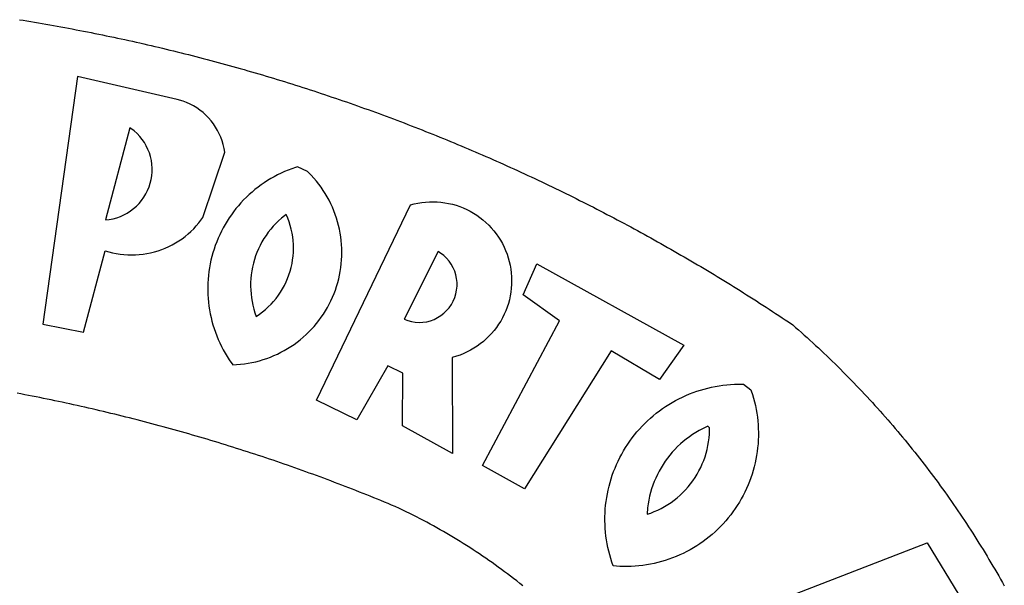
# Model space of a CAD drawing. Extents: x -40 to 177070, y 6 to 1668392.
# Drawn here: x 177000 to 177002, y 1668278 to 1668279 of the extents above; entities that cross this region are included whole.
import ezdxf

# ---------------------------------------------------------------- set-up
doc = ezdxf.new("R2010")
doc.units = 0
doc.header["$LTSCALE"] = 15
doc.header["$MEASUREMENT"] = 0
doc.layers.add('BRAZAO', color=7, linetype='CONTINUOUS')

# ---------------------------------------------------------------- blocks, each defined once
blk = doc.blocks.new('Logo_Prefeitura')
at = {"layer": 'BRAZAO'}
for points in [[(314.1, 886.08), (315.63, 885.84), (317.16, 885.59), (318.69, 885.34), (320.22, 885.08), (321.75, 884.82), (323.27, 884.56), (324.8, 884.29), (326.33, 884.02), (327.85, 883.75), (329.38, 883.48), (330.9, 883.2), (332.43, 882.92), (333.95, 882.64), (335.47, 882.35), (337, 882.06), (338.52, 881.77), (340.04, 881.48), (341.56, 881.18), (343.08, 880.88), (344.6, 880.57), (346.12, 880.26), (347.64, 879.95), (349.16, 879.64), (350.67, 879.32), (352.19, 879), (353.71, 878.68), (355.22, 878.36), (356.73, 878.03), (358.25, 877.7), (359.76, 877.36), (361.27, 877.03), (362.79, 876.69), (364.3, 876.34), (365.81, 876), (367.32, 875.65), (368.83, 875.29), (370.34, 874.94), (371.84, 874.58), (373.35, 874.22), (374.86, 873.85), (376.36, 873.49), (377.87, 873.12), (379.37, 872.74), (380.88, 872.37), (382.38, 871.99), (383.88, 871.6), (385.38, 871.22), (386.88, 870.83), (388.38, 870.44), (389.88, 870.05), (391.38, 869.65), (392.87, 869.25), (394.37, 868.85), (395.87, 868.44), (397.36, 868.03), (398.86, 867.62), (400.35, 867.2), (401.84, 866.79), (403.33, 866.36), (404.82, 865.94), (406.31, 865.51), (407.8, 865.08), (409.29, 864.65), (410.78, 864.21), (412.26, 863.78), (413.75, 863.33), (415.23, 862.89), (416.72, 862.44), (418.2, 861.99), (419.68, 861.54), (421.16, 861.08), (422.64, 860.62), (424.12, 860.16), (425.6, 859.7), (427.08, 859.23), (428.56, 858.76), (430.03, 858.28), (431.51, 857.81), (432.98, 857.33), (434.45, 856.84), (435.92, 856.36), (437.39, 855.87), (438.86, 855.38), (440.33, 854.88), (441.8, 854.39), (443.27, 853.89), (444.73, 853.38), (446.2, 852.88), (447.66, 852.37), (449.13, 851.86), (450.59, 851.34), (452.05, 850.82), (453.51, 850.3), (454.97, 849.78), (456.42, 849.25), (457.88, 848.72), (459.34, 848.19), (460.79, 847.66), (462.24, 847.12), (463.7, 846.58), (465.15, 846.03), (466.6, 845.49), (468.05, 844.94), (469.5, 844.39), (470.94, 843.83), (472.39, 843.27), (473.83, 842.71), (475.28, 842.15), (476.72, 841.58), (478.16, 841.01), (479.6, 840.44), (481.04, 839.86), (482.48, 839.29), (483.91, 838.7), (485.35, 838.12), (486.78, 837.53), (488.22, 836.94), (489.65, 836.35), (491.08, 835.76), (492.51, 835.16), (493.94, 834.56), (495.37, 833.96), (496.79, 833.35), (498.22, 832.74), (499.64, 832.13), (501.06, 831.51), (502.49, 830.89), (503.91, 830.27), (505.32, 829.65), (506.74, 829.02), (508.16, 828.39), (509.57, 827.76), (510.99, 827.13), (512.4, 826.49), (513.81, 825.85), (515.22, 825.21), (516.63, 824.56), (518.04, 823.91), (519.44, 823.26), (520.85, 822.61), (522.25, 821.95), (523.65, 821.29), (525.06, 820.63), (526.46, 819.96), (527.85, 819.29), (529.25, 818.62), (530.65, 817.95), (532.04, 817.27), (533.43, 816.59), (534.82, 815.91), (536.22, 815.23), (537.6, 814.54), (538.99, 813.85), (540.38, 813.16), (541.76, 812.46), (543.15, 811.76), (544.53, 811.06), (545.91, 810.35), (547.29, 809.65), (548.67, 808.94), (550.04, 808.23), (551.42, 807.51), (552.79, 806.79), (554.16, 806.07), (555.53, 805.35), (556.9, 804.62), (558.27, 803.9), (559.64, 803.17), (561, 802.43), (562.37, 801.69), (563.73, 800.96), (565.09, 800.21), (566.45, 799.47), (567.8, 798.72), (569.16, 797.97), (570.52, 797.22), (571.87, 796.46), (573.22, 795.7), (574.57, 794.94), (575.92, 794.18), (577.27, 793.41), (578.61, 792.64), (579.96, 791.87), (581.3, 791.1), (582.64, 790.32), (583.98, 789.54), (585.32, 788.76), (586.65, 787.97), (587.99, 787.19), (589.32, 786.4), (590.65, 785.6), (591.98, 784.81), (593.31, 784.01), (594.64, 783.21), (595.96, 782.4), (597.29, 781.6), (598.61, 780.79), (599.93, 779.98), (601.25, 779.17), (602.57, 778.35), (603.88, 777.53), (605.2, 776.71), (606.51, 775.88), (607.82, 775.06), (609.13, 774.23), (610.43, 773.39), (611.74, 772.56), (613.04, 771.72), (614.35, 770.88), (615.65, 770.04), (616.95, 769.19), (618.24, 768.35), (619.54, 767.5), (620.83, 766.64), (622.13, 765.79), (623.42, 764.93), (624.71, 764.07), (626.44, 762.9), (627.61, 761.88), (628.78, 760.86), (629.94, 759.83), (631.09, 758.8), (632.24, 757.76), (633.39, 756.72), (634.53, 755.67), (635.67, 754.62), (636.8, 753.57), (637.94, 752.51), (639.06, 751.44), (640.18, 750.37), (641.3, 749.3), (642.42, 748.22), (643.52, 747.14), (644.63, 746.05), (645.73, 744.96), (646.83, 743.87), (647.92, 742.77), (649.01, 741.66), (650.09, 740.55), (651.17, 739.44), (652.24, 738.32), (653.31, 737.2), (654.38, 736.08), (655.44, 734.95), (656.5, 733.82), (657.55, 732.68), (658.6, 731.54), (659.64, 730.39), (660.68, 729.24), (661.71, 728.08), (662.74, 726.93), (663.77, 725.76), (664.79, 724.6), (665.81, 723.43), (666.82, 722.25), (667.82, 721.07), (668.83, 719.89), (669.82, 718.71), (670.81, 717.51), (671.8, 716.32), (672.78, 715.12), (673.76, 713.92), (674.74, 712.71), (675.71, 711.5), (676.67, 710.29), (677.63, 709.07), (678.58, 707.85), (679.53, 706.63), (680.48, 705.4), (681.42, 704.17), (682.35, 702.93), (683.28, 701.69), (684.21, 700.45), (685.13, 699.2), (686.04, 697.95), (686.95, 696.69), (687.86, 695.44), (688.76, 694.18), (689.65, 692.91), (690.54, 691.64), (691.43, 690.37), (692.31, 689.09), (693.18, 687.81), (694.05, 686.53), (694.92, 685.25), (695.78, 683.96), (696.63, 682.66), (697.48, 681.37), (698.33, 680.07), (699.17, 678.77), (700, 677.46), (700.83, 676.15), (701.66, 674.84), (702.47, 673.52), (703.29, 672.2), (704.1, 670.88), (704.9, 669.55), (705.7, 668.23), (706.49, 666.89), (707.28, 665.56), (708.06, 664.22), (708.83, 662.88), (709.61, 661.54), (710.37, 660.19), (711.13, 658.84), (711.89, 657.49)], [(337.58, 863.17), (323.62, 763.12), (339.97, 759.98), (348.69, 792.83), (348.69, 792.83), (350.18, 792.38), (351.69, 792), (353.21, 791.68), (354.75, 791.44), (356.29, 791.26), (357.84, 791.15), (359.4, 791.12), (360.95, 791.15), (362.51, 791.25), (364.05, 791.42), (365.59, 791.66), (367.11, 791.96), (368.62, 792.34), (370.12, 792.78), (371.59, 793.29), (373.03, 793.86), (374.45, 794.5), (375.84, 795.2), (377.2, 795.96), (378.52, 796.78), (379.8, 797.66), (381.04, 798.6), (382.24, 799.59), (383.4, 800.63), (384.5, 801.73), (385.56, 802.87), (386.56, 804.05), (388.16, 806.2), (397.03, 832.6), (396.77, 834.14), (396.43, 835.65), (395.99, 837.15), (395.46, 838.61), (394.84, 840.04), (394.14, 841.42), (393.35, 842.76), (392.48, 844.05), (391.53, 845.29), (390.51, 846.46), (389.42, 847.57), (388.26, 848.61), (387.04, 849.58), (385.77, 850.47), (384.44, 851.28), (383.07, 852), (381.65, 852.65), (380.2, 853.2), (377.83, 853.89), (337.58, 863.17)], [(358.74, 842.47), (348.84, 805.28), (350.39, 805.45), (351.92, 805.74), (353.42, 806.15), (354.89, 806.67), (356.31, 807.3), (357.68, 808.03), (358.99, 808.87), (360.23, 809.81), (361.4, 810.83), (362.48, 811.95), (363.48, 813.14), (364.38, 814.41), (365.19, 815.74), (365.89, 817.13), (366.48, 818.56), (366.96, 820.04), (367.33, 821.56), (367.58, 823.09), (367.71, 824.64), (367.73, 826.19), (367.62, 827.75), (367.4, 829.29), (367.06, 830.8), (366.61, 832.29), (366.04, 833.74), (365.36, 835.14), (364.58, 836.49), (363.7, 837.77), (362.73, 838.98), (361.66, 840.11), (360.52, 841.16), (358.74, 842.47)], [(426.39, 826.67), (425.55, 826.41), (424.08, 825.9), (422.62, 825.35), (421.19, 824.75), (419.77, 824.11), (418.37, 823.42), (417, 822.7), (415.64, 821.93), (414.31, 821.13), (413.01, 820.28), (411.73, 819.39), (410.48, 818.47), (409.25, 817.51), (408.06, 816.51), (406.9, 815.48), (405.77, 814.41), (404.67, 813.31), (403.6, 812.17), (402.57, 811.01), (401.58, 809.81), (400.62, 808.59), (399.7, 807.33), (398.82, 806.05), (397.98, 804.74), (397.17, 803.41), (396.41, 802.06), (395.69, 800.68), (395.01, 799.28), (394.37, 797.86), (393.78, 796.42), (393.23, 794.97), (392.72, 793.49), (392.26, 792.01), (391.85, 790.51), (391.47, 789), (391.15, 787.48), (390.87, 785.95), (390.64, 784.41), (390.45, 782.87), (390.31, 781.32), (390.22, 779.76), (390.18, 778.21), (390.18, 776.65), (390.23, 775.1), (390.32, 773.54), (390.46, 772), (390.65, 770.45), (390.89, 768.91), (391.17, 767.38), (391.5, 765.86), (391.87, 764.35), (392.29, 762.86), (392.75, 761.37), (393.26, 759.9), (393.81, 758.45), (394.41, 757.01), (395.05, 755.59), (395.73, 754.19), (396.46, 752.82), (397.22, 751.46), (398.03, 750.13), (398.87, 748.83), (400.3, 746.8), (401.85, 746.88), (403.4, 747), (404.95, 747.18), (406.48, 747.41), (408.01, 747.7), (409.53, 748.04), (411.04, 748.42), (412.53, 748.87), (414.01, 749.36), (415.46, 749.9), (416.9, 750.49), (418.32, 751.13), (419.72, 751.82), (421.09, 752.55), (422.43, 753.33), (423.75, 754.16), (425.04, 755.03), (426.29, 755.95), (427.52, 756.91), (428.71, 757.91), (429.87, 758.95), (430.99, 760.03), (432.07, 761.14), (433.12, 762.3), (434.12, 763.48), (435.08, 764.71), (436, 765.96), (436.88, 767.25), (437.71, 768.56), (438.5, 769.9), (439.24, 771.27), (439.93, 772.66), (440.57, 774.08), (441.17, 775.52), (441.72, 776.97), (442.21, 778.45), (442.66, 779.94), (443.05, 781.44), (443.39, 782.96), (443.68, 784.49), (443.92, 786.03), (444.1, 787.57), (444.24, 789.12), (444.31, 790.67), (444.34, 792.23), (444.31, 793.79), (444.23, 795.34), (444.09, 796.89), (443.91, 798.43), (443.66, 799.97), (443.37, 801.5), (443.03, 803.01), (442.63, 804.52), (442.18, 806.01), (441.68, 807.48), (441.13, 808.94), (440.53, 810.37), (439.88, 811.79), (439.19, 813.18), (438.45, 814.54), (437.66, 815.88), (436.82, 817.2), (435.94, 818.48), (435.02, 819.73), (434.05, 820.95), (433.05, 822.14), (432, 823.29), (430.49, 824.82), (426.39, 826.67)], [(434.04, 732.55), (472.05, 811.34), (473.56, 811.74), (475.08, 812.06), (476.61, 812.31), (478.16, 812.48), (479.71, 812.58), (481.27, 812.6), (481.27, 812.6), (482.82, 812.55), (484.37, 812.42), (485.91, 812.22), (487.44, 811.94), (488.96, 811.59), (490.46, 811.16), (491.93, 810.67), (493.38, 810.09), (494.79, 809.46), (496.18, 808.75), (497.53, 807.97), (498.84, 807.14), (500.11, 806.23), (501.33, 805.27), (502.5, 804.25), (503.63, 803.18), (504.69, 802.05), (505.71, 800.86), (506.66, 799.64), (507.56, 798.36), (508.39, 797.05), (509.15, 795.69), (509.85, 794.3), (510.48, 792.88), (511.04, 791.43), (511.53, 789.95), (511.94, 788.45), (512.29, 786.94), (512.55, 785.4), (512.75, 783.86), (512.87, 782.31), (512.91, 780.75), (512.88, 779.2), (512.77, 777.65), (512.58, 776.1), (512.32, 774.57), (511.99, 773.05), (511.58, 771.55), (511.1, 770.07), (510.55, 768.62), (509.93, 767.19), (509.24, 765.79), (508.48, 764.44), (507.66, 763.12), (506.78, 761.84), (505.83, 760.6), (504.82, 759.41), (503.76, 758.28), (502.64, 757.2), (501.48, 756.17), (500.26, 755.2), (499, 754.29), (497.69, 753.44), (496.35, 752.66), (494.97, 751.95), (493.55, 751.3), (492.11, 750.72), (490.64, 750.21), (488.84, 749.7), (488.97, 711), (468.87, 722.09), (469.03, 743.39), (462.87, 746.38), (462.87, 746.38), (450.41, 724.63), (434.04, 732.55)], [(421.84, 807.46), (421.13, 806.93), (419.93, 805.95), (418.77, 804.91), (417.66, 803.82), (416.6, 802.68), (415.59, 801.5), (414.62, 800.28), (413.72, 799.02), (412.87, 797.71), (412.08, 796.38), (411.34, 795), (410.67, 793.6), (410.06, 792.17), (409.51, 790.72), (409.02, 789.24), (408.6, 787.74), (408.25, 786.23), (407.96, 784.7), (407.74, 783.16), (407.59, 781.61), (407.5, 780.06), (407.48, 778.5), (407.53, 776.95), (407.65, 775.39), (407.83, 773.85), (408.08, 772.31), (408.4, 770.79), (408.79, 769.29), (409.24, 767.8), (409.76, 766.31), (411.04, 767.18), (412.29, 768.11), (413.49, 769.1), (414.64, 770.15), (415.74, 771.25), (416.79, 772.4), (417.78, 773.6), (418.71, 774.85), (419.58, 776.13), (420.39, 777.46), (421.14, 778.83), (421.82, 780.22), (422.44, 781.65), (422.98, 783.11), (423.46, 784.59), (423.87, 786.09), (424.2, 787.61), (424.46, 789.14), (424.65, 790.69), (424.77, 792.24), (424.81, 793.79), (424.78, 795.35), (424.67, 796.9), (424.5, 798.45), (424.24, 799.98), (423.92, 801.5), (423.52, 803.01), (423.06, 804.49), (422.52, 805.95), (421.84, 807.46)], [(483.2, 792.53), (469.48, 765.14), (470.94, 764.6), (472.45, 764.2), (473.98, 763.96), (475.53, 763.88), (477.09, 763.96), (478.63, 764.19), (480.13, 764.58), (481.59, 765.12), (482.99, 765.81), (484.31, 766.63), (485.54, 767.58), (486.66, 768.65), (487.67, 769.83), (488.56, 771.11), (489.32, 772.47), (489.93, 773.9), (490.39, 775.38), (490.7, 776.91), (490.86, 778.46), (490.85, 780.01), (490.69, 781.56), (490.38, 783.08), (489.91, 784.56), (489.29, 785.99), (488.53, 787.35), (487.64, 788.62), (486.62, 789.8), (485.49, 790.86), (483.75, 792.14), (483.2, 792.53)], [(501.12, 706.11), (532.21, 764.57), (517.51, 775.06), (523.07, 787.51), (523.07, 787.51), (582.48, 754.69), (572.57, 740.89), (553.07, 752.43), (553.07, 752.43), (518.08, 696.76), (501.12, 706.11)], [(517.37, 657.58), (516.15, 658.55), (514.94, 659.51), (513.72, 660.46), (512.49, 661.41), (511.25, 662.34), (510.01, 663.27), (508.77, 664.2), (507.52, 665.11), (506.26, 666.02), (505, 666.92), (503.73, 667.81), (502.46, 668.69), (501.18, 669.56), (499.89, 670.43), (498.6, 671.29), (497.31, 672.14), (496.01, 672.99), (494.7, 673.82), (493.39, 674.65), (492.07, 675.46), (490.75, 676.28), (489.43, 677.08), (488.1, 677.87), (486.76, 678.66), (485.42, 679.43), (484.07, 680.2), (482.72, 680.96), (481.37, 681.72), (480.01, 682.46), (478.64, 683.19), (477.27, 683.92), (475.9, 684.64), (474.52, 685.35), (473.14, 686.05), (471.75, 686.74), (470.36, 687.42), (468.97, 688.1), (467.57, 688.76), (465.84, 689.57), (464.41, 690.17), (462.98, 690.77), (461.55, 691.36), (460.11, 691.95), (458.68, 692.53), (457.24, 693.11), (455.8, 693.69), (454.37, 694.27), (452.93, 694.85), (451.48, 695.42), (450.04, 695.98), (448.6, 696.55), (447.16, 697.11), (445.71, 697.67), (444.26, 698.23), (442.82, 698.78), (441.37, 699.33), (439.92, 699.88), (438.47, 700.42), (437.01, 700.96), (435.56, 701.5), (434.11, 702.04), (432.65, 702.57), (431.19, 703.1), (429.74, 703.62), (428.28, 704.15), (426.82, 704.67), (425.36, 705.19), (423.89, 705.7), (422.43, 706.21), (420.97, 706.72), (419.5, 707.23), (418.04, 707.73), (416.57, 708.23), (415.1, 708.72), (413.63, 709.22), (412.16, 709.71), (410.69, 710.19), (409.22, 710.68), (407.74, 711.16), (406.27, 711.64), (404.79, 712.11), (403.32, 712.58), (401.84, 713.05), (400.36, 713.52), (398.88, 713.98), (397.4, 714.44), (395.92, 714.9), (394.44, 715.35), (392.96, 715.8), (391.47, 716.25), (389.99, 716.7), (388.5, 717.14), (387.02, 717.58), (385.53, 718.01), (384.04, 718.44), (382.55, 718.87), (381.06, 719.3), (379.57, 719.72), (378.08, 720.14), (376.59, 720.56), (375.09, 720.97), (373.6, 721.38), (372.1, 721.79), (370.61, 722.2), (369.11, 722.6), (367.61, 723), (366.11, 723.39), (364.61, 723.79), (363.11, 724.18), (361.61, 724.56), (360.11, 724.94), (358.61, 725.33), (357.11, 725.7), (355.6, 726.08), (354.1, 726.45), (352.59, 726.81), (351.09, 727.18), (349.58, 727.54), (348.07, 727.9), (346.56, 728.25), (345.05, 728.61), (343.54, 728.96), (342.03, 729.3), (340.52, 729.64), (339.01, 729.98), (337.5, 730.32), (335.98, 730.65), (334.47, 730.99), (332.95, 731.31), (331.44, 731.64), (329.92, 731.96), (328.4, 732.28), (326.89, 732.59), (325.37, 732.9), (323.85, 733.21), (322.33, 733.52), (320.81, 733.82), (319.29, 734.12), (317.77, 734.41), (316.25, 734.71), (314.72, 735), (313.2, 735.28)], [(609.55, 736.73), (609.71, 736.29), (610.19, 734.81), (610.63, 733.32), (611.02, 731.81), (611.37, 730.3), (611.67, 728.77), (611.94, 727.24), (612.15, 725.7), (612.32, 724.15), (612.45, 722.6), (612.53, 721.05), (612.57, 719.49), (612.56, 717.94), (612.51, 716.38), (612.41, 714.83), (612.26, 713.28), (612.08, 711.74), (611.84, 710.2), (611.56, 708.67), (611.24, 707.14), (610.88, 705.63), (610.47, 704.13), (610.01, 702.64), (609.52, 701.17), (608.98, 699.71), (608.4, 698.27), (607.78, 696.84), (607.11, 695.43), (606.41, 694.05), (605.67, 692.68), (604.89, 691.34), (604.06, 690.02), (603.2, 688.72), (602.31, 687.45), (601.37, 686.2), (600.41, 684.98), (599.4, 683.8), (598.37, 682.64), (597.29, 681.51), (596.19, 680.41), (595.06, 679.35), (593.89, 678.32), (592.7, 677.32), (591.47, 676.36), (590.22, 675.43), (588.95, 674.54), (587.65, 673.69), (586.32, 672.88), (584.97, 672.1), (583.6, 671.37), (582.21, 670.67), (580.8, 670.01), (579.37, 669.4), (577.92, 668.83), (576.46, 668.3), (574.98, 667.81), (573.49, 667.37), (571.99, 666.97), (570.48, 666.61), (568.95, 666.3), (567.42, 666.03), (565.88, 665.8), (564.34, 665.62), (562.79, 665.49), (561.23, 665.4), (559.68, 665.35), (558.12, 665.35), (556.57, 665.4), (553.93, 665.58), (553.42, 667.05), (552.95, 668.53), (552.51, 670.02), (552.13, 671.53), (551.78, 673.05), (551.48, 674.57), (551.22, 676.11), (551.01, 677.65), (550.84, 679.19), (550.71, 680.74), (550.63, 682.3), (550.59, 683.85), (550.6, 685.41), (550.65, 686.96), (550.74, 688.52), (550.88, 690.06), (551.06, 691.61), (551.29, 693.15), (551.56, 694.68), (551.88, 696.2), (552.24, 697.72), (552.64, 699.22), (553.08, 700.71), (553.57, 702.19), (554.1, 703.65), (554.66, 705.1), (555.28, 706.53), (555.93, 707.94), (556.62, 709.34), (557.35, 710.71), (558.12, 712.06), (558.92, 713.39), (559.77, 714.7), (560.65, 715.98), (561.57, 717.24), (562.52, 718.46), (563.51, 719.66), (564.53, 720.84), (565.59, 721.98), (566.68, 723.09), (567.8, 724.18), (568.94, 725.22), (570.12, 726.24), (571.33, 727.22), (572.56, 728.17), (573.82, 729.08), (575.11, 729.95), (576.42, 730.79), (577.76, 731.59), (579.11, 732.35), (580.49, 733.08), (581.89, 733.76), (583.3, 734.4), (584.74, 735.01), (586.19, 735.57), (587.65, 736.09), (589.13, 736.56), (590.63, 737), (592.13, 737.39), (593.65, 737.74), (595.17, 738.05), (596.71, 738.31), (598.25, 738.53), (599.79, 738.71), (601.34, 738.84), (602.9, 738.92), (604.45, 738.97), (604.45, 738.97), (606.49, 738.95), (609.55, 736.73)], [(592.16, 722.01), (591.4, 721.67), (590, 720.99), (588.63, 720.25), (587.29, 719.47), (585.98, 718.63), (584.7, 717.75), (583.45, 716.82), (582.24, 715.84), (581.07, 714.82), (579.94, 713.75), (578.84, 712.64), (577.8, 711.49), (576.79, 710.3), (575.83, 709.08), (574.92, 707.82), (574.06, 706.53), (573.24, 705.2), (572.48, 703.85), (571.77, 702.46), (571.11, 701.05), (570.5, 699.62), (569.95, 698.17), (569.45, 696.69), (569.01, 695.2), (568.63, 693.69), (568.3, 692.17), (568.03, 690.64), (567.82, 689.1), (567.6, 686.44), (569.07, 686.94), (570.52, 687.51), (571.94, 688.14), (573.33, 688.83), (574.7, 689.58), (576.03, 690.39), (577.32, 691.25), (578.58, 692.17), (579.79, 693.14), (580.96, 694.16), (582.09, 695.23), (583.17, 696.35), (584.2, 697.52), (585.18, 698.72), (586.11, 699.97), (586.99, 701.26), (587.8, 702.58), (588.56, 703.94), (589.27, 705.33), (589.91, 706.75), (590.49, 708.19), (591.01, 709.65), (591.46, 711.14), (591.85, 712.65), (592.18, 714.17), (592.44, 715.7), (592.63, 717.25), (592.76, 718.8), (592.82, 721.4), (592.16, 722.01)], [(581.69, 636.53), (680.75, 674.94), (680.75, 674.94), (693.49, 653.95), (619.03, 575.76), (604.18, 597.95), (611.99, 606.81), (600.59, 626), (600.59, 626), (590.08, 622.1), (581.69, 636.53)]]:
    blk.add_lwpolyline(points, dxfattribs=at)

msp = doc.modelspace()

# ---------------------------------------------------------------- block references
at = {"layer": 'BRAZAO', "xscale": 0.004972753464244306, "yscale": 0.004972753347828984, "zscale": 0.00497275349820734}
msp.add_blockref('Logo_Prefeitura', (176998.8301, 1668275.0691), dxfattribs=at)

doc.saveas('drawing.dxf')
